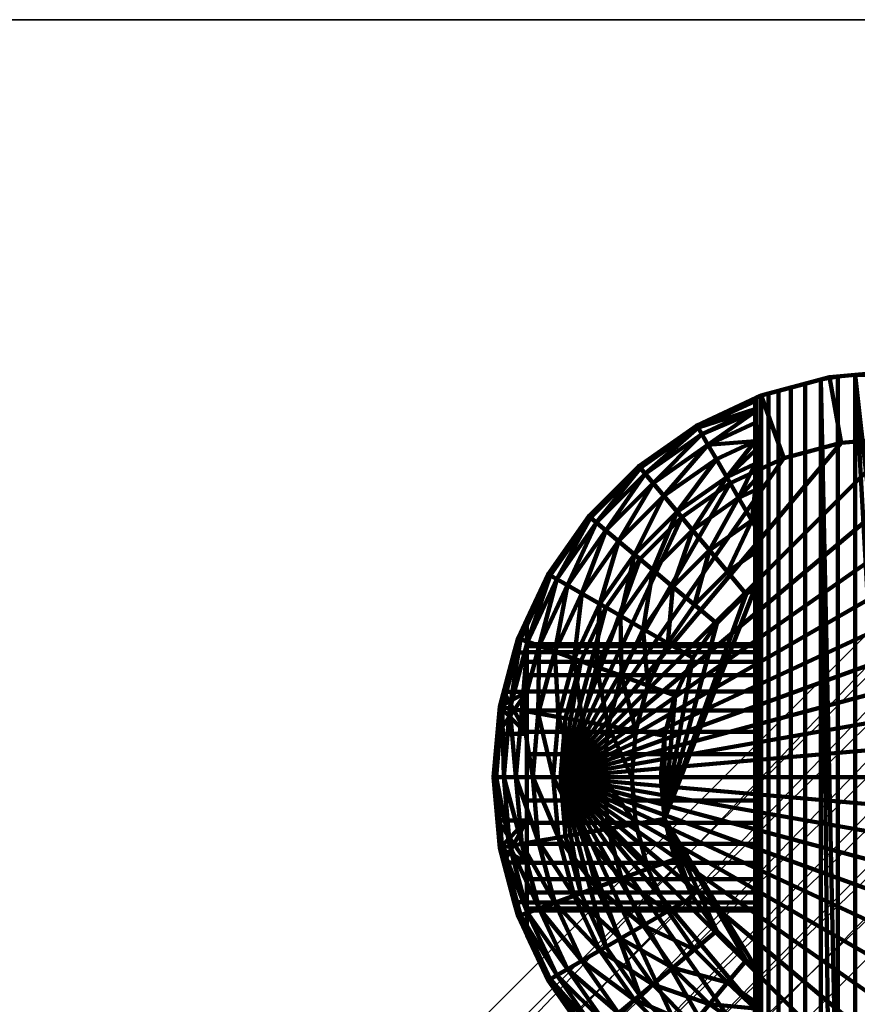
# Model space of a CAD drawing. Units: millimetres. Extents: x -195 to 195, y -195 to 195.
# Drawn here: x 98 to 148, y 136 to 195 of the extents above; entities that cross this region are included whole.
import ezdxf

# ---------------------------------------------------------------- set-up
doc = ezdxf.new("R2010")
doc.units = ezdxf.units.MM
doc.layers.add('Vertikal', color=4, linetype='Continuous', lineweight=35)

msp = doc.modelspace()

# ---------------------------------------------------------------- meshes
at = {"layer": 'Vertikal'}
mesh = msp.add_polyface(dxfattribs=at)
corners = [(-195, -185.296, 10), (-194.669, -187.807, 10), (-193.7, -190.148, 10), (-195, -185.296), (-190.148, -193.7, 10), (-187.807, -194.669, 10), (-185.296, -195, 10), (-185.296, -195), (-192.158, -192.158, 10), (-194.669, -187.807), (-193.7, -190.148), (-190.148, -193.7), (-187.807, -194.669), (-192.158, -192.158), (-195, 185.296), (-194.669, 187.807), (-193.7, 190.148), (-192.158, 192.158), (-190.148, 193.7), (-187.807, 194.669), (-185.296, 195), (185.25, 195), (187.773, 194.668), (190.125, 193.694), (192.144, 192.144), (193.694, 190.125), (194.668, 187.773), (195, 185.25), (195, -185.296), (194.669, -187.807), (193.7, -190.148), (192.158, -192.158), (190.148, -193.7), (187.807, -194.669), (185.296, -195), (185.296, -195, 10), (187.807, -194.669, 10), (190.148, -193.7, 10), (192.158, -192.158, 10), (193.7, -190.148, 10), (194.669, -187.807, 10), (195, -185.296, 10), (195, 185.25, 10), (194.668, 187.773, 10), (193.694, 190.125, 10), (192.144, 192.144, 10), (190.125, 193.694, 10), (187.773, 194.668, 10), (185.25, 195, 10), (-185.296, 195, 10), (-187.807, 194.669, 10), (-190.148, 193.7, 10), (-192.158, 192.158, 10), (-193.7, 190.148, 10), (-194.669, 187.807, 10), (-195, 185.296, 10)]
mesh.append_faces([[corners[k] for k in face] for face in [(14, 3, 0, 55), (7, 34, 35, 6), (9, 1, 0, 3), (10, 2, 1, 9), (13, 8, 2, 10), (11, 4, 8, 13), (12, 5, 4, 11), (7, 6, 5, 12), (21, 20, 49, 48), (19, 50, 49, 20), (18, 51, 50, 19), (17, 52, 51, 18), (16, 53, 52, 17), (15, 54, 53, 16), (14, 55, 54, 15), (28, 27, 42, 41), (40, 29, 28, 41), (39, 30, 29, 40), (38, 31, 30, 39), (37, 32, 31, 38), (36, 33, 32, 37), (35, 34, 33, 36), (26, 43, 42, 27), (25, 44, 43, 26), (24, 45, 44, 25), (23, 46, 45, 24), (22, 47, 46, 23), (21, 48, 47, 22)]])
mesh.append_faces([[corners[k] for k in face] for face in [(3, 10, 9), (6, 4, 5)]], dxfattribs={"vtx0": -1})
mesh.append_faces([[corners[k] for k in face] for face in [(3, 15, 16), (3, 16, 17), (3, 17, 18), (3, 18, 19), (3, 19, 20), (3, 20, 21), (3, 21, 22), (3, 22, 23), (3, 23, 24), (3, 24, 25), (3, 25, 26), (3, 26, 27), (3, 27, 28), (3, 28, 29), (3, 29, 30), (3, 30, 31), (3, 31, 32), (3, 32, 33), (3, 33, 34), (3, 34, 7), (3, 7, 12), (3, 12, 11), (3, 11, 13), (3, 13, 10), (6, 36, 37), (6, 37, 38), (6, 38, 39), (6, 39, 40), (6, 40, 41), (6, 41, 42), (6, 42, 43), (6, 43, 44), (6, 44, 45), (6, 45, 46), (6, 46, 47), (6, 47, 48), (6, 48, 49), (6, 49, 50), (6, 50, 51), (6, 51, 52), (6, 52, 53), (6, 53, 54), (6, 54, 55), (6, 55, 0), (6, 0, 1), (6, 1, 2), (6, 2, 8), (6, 8, 4)]], dxfattribs={"vtx0": -1, "vtx2": -1})
mesh.append_faces([[corners[k] for k in face] for face in [(3, 14, 15), (6, 35, 36)]], dxfattribs={"vtx2": -1})
at = {"layer": 'Vertikal', "color": 7, "lineweight": 100}
mesh = msp.add_polyface(dxfattribs=at)
corners = [(142.005, 172.428, 4), (142.005, 172.428, 27.975), (142.012, 172.43, 27.948), (142.454, 172.549, 27), (143.054, 172.71, 26.143), (143.793, 172.908, 25.404), (144.65, 173.137, 24.804), (145.598, 173.391, 24.362), (146.113, 173.529, 24.224), (146.113, 173.529, 4), (146.608, 173.573, 24.091), (147.65, 173.664, 24), (150.35, 173.9, 24), (150.35, 173.9, 4), (153.05, 173.664, 24), (154.092, 173.573, 24.091), (154.587, 173.529, 24.224), (154.587, 173.529, 4), (155.102, 173.391, 24.362), (156.05, 173.137, 24.804), (156.907, 172.908, 25.404), (157.646, 172.71, 26.143), (141.65, 172.263, 30), (141.65, 172.039, 71.927), (141.65, 171.598, 73.42), (141.65, 171.463, 73.682), (141.65, 170.499, 75.37), (141.65, 169.682, 76.428), (141.65, 169.132, 76.926), (141.65, 168.322, 77.66), (141.65, 167.353, 78.275), (141.65, 166.746, 78.66), (141.65, 165.155, 79.333), (141.65, 165.003, 79.397), (141.65, 164.569, 79.502), (141.741, 172.306, 28.958), (141.65, 172.095, 71.736), (141.65, 170.785, 75), (143.378, 168.655), (146.81, 169.575), (150.35, 169.885), (153.89, 169.575), (158.695, 172.428, 4), (157.322, 168.655)]
mesh.append_faces([[corners[k] for k in face] for face in [(38, 0, 9, 39), (39, 9, 13, 40), (40, 13, 17, 41), (41, 17, 42, 43)]], dxfattribs={"color": 7})
mesh.append_faces([[corners[k] for k in face] for face in [(0, 8, 9), (9, 12, 13), (13, 16, 17), (11, 14, 12), (7, 10, 8), (35, 2, 1), (15, 18, 16)]], dxfattribs={"vtx0": -1, "color": 7})
mesh.append_faces([[corners[k] for k in face] for face in [(0, 2, 3), (0, 3, 4), (0, 4, 5), (0, 5, 6), (0, 6, 7), (0, 7, 8), (9, 10, 11), (9, 11, 12), (13, 14, 15), (13, 15, 16), (17, 18, 19), (17, 19, 20), (17, 20, 21), (22, 23, 24), (22, 24, 25), (22, 26, 27), (22, 28, 29), (22, 29, 30), (22, 30, 31), (22, 31, 32), (22, 33, 34)]], dxfattribs={"vtx0": -1, "vtx2": -1, "color": 7})
mesh.append_faces([[corners[k] for k in face] for face in [(0, 1, 2), (9, 8, 10), (13, 12, 14), (17, 16, 18), (24, 23, 36), (27, 26, 37)]], dxfattribs={"vtx2": -1, "color": 7})
mesh = msp.add_polyface(dxfattribs=at)
corners = [(147.65, 173.664, 24), (147.65, 125.336, 24), (150.35, 125.1, 24), (153.05, 125.336, 24), (141.65, 138.126, 80), (141.65, 141.982, 57.736), (141.65, 142.572, 59), (141.65, 172.263, 30), (141.65, 145.5, 48.072), (141.65, 126.737, 30), (141.65, 136.006, 79.848), (141.65, 135.613, 79.762), (141.65, 141.622, 53.611), (141.65, 134.431, 79.502), (141.65, 141.982, 52.264), (141.65, 134.105, 79.423), (141.65, 133.997, 79.397), (141.65, 132.733, 78.863), (141.65, 132.254, 78.66), (141.65, 131.39, 78.112), (141.65, 130.128, 77.162), (141.65, 142.572, 51), (141.65, 126.905, 71.736), (141.65, 143.372, 49.858), (141.65, 144.358, 48.872), (146.608, 173.573, 24.091), (146.608, 125.427, 24.091), (145.598, 173.391, 24.362), (145.598, 125.609, 24.362), (146.113, 125.471, 24.224), (144.65, 173.137, 24.804), (144.65, 125.863, 24.804), (143.793, 172.908, 25.404), (143.793, 126.092, 25.404), (143.054, 172.71, 26.143), (143.054, 126.29, 26.143), (142.454, 172.549, 27), (142.454, 126.451, 27), (142.012, 172.43, 27.948), (142.012, 126.57, 27.948), (141.741, 172.306, 28.958), (141.741, 126.694, 28.958), (142.005, 126.572, 27.975), (155.102, 173.391, 24.362), (155.102, 125.609, 24.362), (156.05, 125.863, 24.804), (156.05, 173.137, 24.804), (154.092, 173.573, 24.091), (154.092, 125.427, 24.091), (154.587, 125.471, 24.224), (153.05, 173.664, 24), (129.965, 149.5), (169.505, 142.528), (168.004, 139.308), (165.966, 136.397), (163.453, 133.884), (160.542, 131.846), (157.322, 130.345), (153.89, 129.425), (150.35, 129.115), (146.81, 129.425)]
mesh.append_faces([[corners[k] for k in face] for face in [(25, 26, 1, 0), (30, 31, 28, 27), (32, 33, 31, 30), (34, 35, 33, 32), (36, 37, 35, 34), (38, 39, 37, 36), (7, 9, 41, 40), (43, 44, 45, 46), (50, 3, 48, 47)]], dxfattribs={"color": 7})
mesh.append_faces([[corners[k] for k in face] for face in [(7, 8, 9), (12, 13, 14), (14, 20, 21), (21, 22, 23)]], dxfattribs={"vtx0": -1, "vtx1": -1, "color": 7})
mesh.append_faces([[corners[k] for k in face] for face in [(0, 2, 3), (4, 5, 6), (12, 11, 13), (14, 13, 15), (14, 15, 16), (14, 16, 17), (14, 17, 18), (14, 18, 19), (9, 24, 23), (27, 29, 26), (40, 42, 39), (47, 49, 44), (51, 52, 53), (51, 53, 54), (51, 54, 55), (51, 55, 56), (51, 56, 57), (51, 57, 58), (51, 58, 59), (51, 59, 60)]], dxfattribs={"vtx0": -1, "vtx2": -1, "color": 7})
mesh.append_faces([[corners[k] for k in face] for face in [(10, 11, 12)]], dxfattribs={"vtx1": -1, "vtx2": -1, "color": 7})
mesh.append_faces([[corners[k] for k in face] for face in [(0, 1, 2), (27, 28, 29), (40, 41, 42), (47, 48, 49)]], dxfattribs={"vtx2": -1, "color": 7})
mesh = msp.add_polyface(dxfattribs=at)
corners = [(147.65, 173.664, 24), (153.05, 125.336, 24), (153.05, 173.664, 24), (141.65, 160.874, 80), (141.65, 144.358, 61.128), (141.65, 145.5, 61.928), (141.65, 146.764, 62.518), (141.65, 148.111, 62.878), (141.65, 149.5, 63), (141.65, 150.889, 62.878), (141.65, 152.236, 62.518), (141.65, 153.5, 61.928), (141.65, 154.642, 61.128), (141.65, 155.628, 60.142), (141.65, 156.428, 59), (141.65, 157.018, 57.736), (141.65, 157.378, 56.389), (141.65, 157.5, 55), (141.65, 172.263, 30), (141.65, 162.994, 79.848), (141.65, 164.569, 79.502), (141.65, 157.378, 53.611), (141.65, 157.018, 52.264), (141.65, 156.428, 51), (141.65, 155.628, 49.858), (141.65, 154.642, 48.872), (141.65, 153.5, 48.072), (141.65, 152.236, 47.482), (141.65, 150.889, 47.122), (141.65, 149.5, 47), (141.65, 148.111, 47.122), (141.65, 146.764, 47.482), (141.65, 145.5, 48.072), (145.598, 173.391, 24.362), (146.608, 125.427, 24.091), (146.608, 173.573, 24.091), (141.741, 172.306, 28.958), (142.012, 126.57, 27.948), (142.012, 172.43, 27.948), (154.092, 173.573, 24.091), (155.102, 125.609, 24.362), (155.102, 173.391, 24.362), (129.965, 149.5), (146.81, 169.575), (150.35, 169.885), (153.89, 169.575), (157.322, 168.655), (160.542, 167.154), (163.453, 165.116), (165.966, 162.603), (168.004, 159.692), (169.505, 156.472)]
mesh.append_faces([[corners[k] for k in face] for face in [(3, 18, 19)]], dxfattribs={"vtx0": -1, "vtx1": -1, "color": 7})
mesh.append_faces([[corners[k] for k in face] for face in [(3, 17, 18)]], dxfattribs={"vtx0": -1, "vtx1": -1, "vtx2": -1, "color": 7})
mesh.append_faces([[corners[k] for k in face] for face in [(0, 1, 2), (3, 4, 5), (3, 5, 6), (3, 7, 8), (3, 8, 9), (3, 9, 10), (3, 10, 11), (3, 11, 12), (3, 13, 14), (3, 14, 15), (3, 15, 16), (3, 16, 17), (18, 20, 19), (18, 17, 21), (18, 21, 22), (18, 22, 23), (18, 23, 24), (18, 24, 25), (18, 25, 26), (18, 26, 27), (18, 27, 28), (18, 28, 29), (18, 29, 30), (18, 30, 31), (18, 31, 32), (33, 34, 35), (36, 37, 38), (39, 40, 41), (42, 43, 44), (42, 44, 45), (42, 45, 46), (42, 46, 47), (42, 47, 48), (42, 48, 49), (42, 49, 50), (42, 50, 51)]], dxfattribs={"vtx0": -1, "vtx2": -1, "color": 7})
mesh = msp.add_polyface(dxfattribs=at)
corners = [(168.75, 148.111, 62.878), (159.05, 148.111, 62.878), (159.05, 149.5, 63), (168.75, 149.5, 63), (168.75, 141.982, 57.736), (159.05, 141.982, 57.736), (159.05, 142.572, 59), (168.75, 142.572, 59), (168.75, 141.622, 56.389), (159.05, 141.622, 56.389), (168.75, 141.5, 55), (159.05, 141.5, 55), (168.75, 141.622, 53.611), (159.05, 141.622, 53.611), (168.75, 141.982, 52.264), (159.05, 141.982, 52.264), (168.75, 142.572, 51), (159.05, 142.572, 51), (168.75, 143.372, 49.858), (159.05, 143.372, 49.858), (168.75, 144.358, 48.872), (159.05, 144.358, 48.872), (168.75, 145.5, 48.072), (159.05, 145.5, 48.072), (168.75, 146.764, 47.482), (159.05, 146.764, 47.482), (168.75, 148.111, 47.122), (159.05, 148.111, 47.122), (159.05, 138.126, 80), (161.352, 140.268, 80), (162.788, 142.319, 80), (163.846, 144.588, 80), (164.494, 147.006, 80), (164.712, 149.5, 80), (164.494, 151.994, 80), (163.846, 154.412, 80), (162.788, 156.681, 80), (159.05, 172.263, 30), (159.05, 126.737, 30), (159.05, 160.874, 80), (159.05, 143.372, 60.142), (159.05, 144.358, 61.128), (158.959, 172.306, 28.958), (158.959, 126.694, 28.958), (158.688, 172.43, 27.948), (158.688, 126.57, 27.948), (158.695, 126.572, 27.975), (158.246, 172.549, 27), (158.246, 126.451, 27), (157.646, 172.71, 26.143), (157.646, 126.29, 26.143), (156.907, 172.908, 25.404), (156.907, 126.092, 25.404), (156.05, 173.137, 24.804), (156.05, 125.863, 24.804), (162.687, 139.148, 79.848), (164.297, 141.448, 79.848), (129.965, 149.5), (170.735, 149.5), (170.425, 145.96), (169.505, 142.528)]
mesh.append_faces([[corners[k] for k in face] for face in [(0, 1, 2, 3), (4, 5, 6, 7), (8, 9, 5, 4), (10, 11, 9, 8), (12, 13, 11, 10), (14, 15, 13, 12), (16, 17, 15, 14), (18, 19, 17, 16), (20, 21, 19, 18), (22, 23, 21, 20), (24, 25, 23, 22), (26, 27, 25, 24), (42, 43, 38, 37), (47, 48, 45, 44), (49, 50, 48, 47), (51, 52, 50, 49), (53, 54, 52, 51), (29, 55, 56, 30)]], dxfattribs={"color": 7})
mesh.append_faces([[corners[k] for k in face] for face in [(28, 29, 30), (28, 30, 31), (28, 31, 32), (28, 32, 33), (28, 33, 34), (28, 34, 35), (28, 35, 36), (28, 40, 6), (28, 6, 5), (28, 5, 9), (28, 9, 11), (28, 11, 13), (39, 41, 40), (44, 46, 43), (57, 58, 59), (57, 59, 60)]], dxfattribs={"vtx0": -1, "vtx2": -1, "color": 7})
mesh.append_faces([[corners[k] for k in face] for face in [(37, 38, 23), (28, 39, 40)]], dxfattribs={"vtx1": -1, "vtx2": -1, "color": 7})
mesh.append_faces([[corners[k] for k in face] for face in [(44, 45, 46)]], dxfattribs={"vtx2": -1, "color": 7})
mesh = msp.add_polyface(dxfattribs=at)
corners = [(168.75, 152.236, 47.482), (159.05, 152.236, 47.482), (159.05, 150.889, 47.122), (168.75, 150.889, 47.122), (168.75, 153.5, 48.072), (159.05, 153.5, 48.072), (168.75, 154.642, 48.872), (159.05, 154.642, 48.872), (168.75, 155.628, 49.858), (159.05, 155.628, 49.858), (168.75, 156.428, 51), (159.05, 156.428, 51), (168.75, 157.018, 52.264), (159.05, 157.018, 52.264), (168.75, 157.378, 53.611), (159.05, 157.378, 53.611), (168.75, 157.5, 55), (159.05, 157.5, 55), (168.75, 157.378, 56.389), (159.05, 157.378, 56.389), (168.75, 157.018, 57.736), (159.05, 157.018, 57.736), (168.75, 149.5, 63), (159.05, 149.5, 63), (159.05, 150.889, 62.878), (168.75, 150.889, 62.878), (159.05, 138.126, 80), (162.788, 156.681, 80), (161.352, 158.732, 80), (159.582, 160.502, 80), (159.05, 160.874, 80), (159.05, 172.263, 30), (159.05, 145.5, 48.072), (159.05, 146.764, 47.482), (159.05, 148.111, 47.122), (159.05, 149.5, 47), (159.05, 156.428, 59), (159.05, 155.628, 60.142), (159.05, 154.642, 61.128), (159.05, 153.5, 61.928), (159.05, 152.236, 62.518), (159.05, 148.111, 62.878), (159.05, 146.764, 62.518), (159.05, 145.5, 61.928), (159.05, 144.358, 61.128), (158.688, 172.43, 27.948), (158.959, 126.694, 28.958), (158.959, 172.306, 28.958), (164.297, 157.552, 79.848), (162.687, 159.852, 79.848), (129.965, 149.5), (169.505, 156.472), (170.425, 153.04), (170.735, 149.5)]
mesh.append_faces([[corners[k] for k in face] for face in [(0, 1, 2, 3), (4, 5, 1, 0), (6, 7, 5, 4), (8, 9, 7, 6), (10, 11, 9, 8), (12, 13, 11, 10), (14, 15, 13, 12), (16, 17, 15, 14), (18, 19, 17, 16), (20, 21, 19, 18), (22, 23, 24, 25), (27, 48, 49, 28)]], dxfattribs={"color": 7})
mesh.append_faces([[corners[k] for k in face] for face in [(26, 29, 30)]], dxfattribs={"vtx0": -1, "color": 7})
mesh.append_faces([[corners[k] for k in face] for face in [(26, 27, 28), (26, 28, 29), (31, 32, 33), (31, 33, 34), (31, 34, 35), (31, 35, 2), (31, 2, 1), (31, 1, 5), (30, 17, 19), (30, 19, 21), (30, 21, 36), (30, 36, 37), (30, 37, 38), (30, 38, 39), (30, 39, 40), (30, 40, 24), (30, 24, 23), (30, 23, 41), (30, 41, 42), (30, 42, 43), (30, 43, 44), (45, 46, 47), (50, 51, 52), (50, 52, 53)]], dxfattribs={"vtx0": -1, "vtx2": -1, "color": 7})
mesh = msp.add_polyface(dxfattribs=at)
corners = [(138.15, 170.631, 4), (138.15, 170.631, 70), (141.65, 172.263, 70), (141.65, 172.263, 30), (141.741, 172.306, 28.958), (142.005, 172.428, 27.975), (142.005, 172.428, 4), (141.65, 172.095, 71.736), (138.226, 170.499, 71.736), (141.65, 172.039, 71.927), (141.65, 171.463, 73.682), (141.65, 170.785, 75), (141.65, 170.499, 75.37), (141.65, 169.682, 76.428), (141.65, 169.132, 76.926), (141.65, 165.155, 79.333), (141.65, 165.003, 79.397), (141.65, 171.598, 73.42), (138.453, 170.107, 73.42), (138.822, 169.466, 75), (139.324, 168.597, 76.428), (139.943, 167.526, 77.66), (141.65, 168.322, 77.66), (140.66, 166.284, 78.66), (141.65, 166.746, 78.66), (141.65, 167.353, 78.275), (134.666, 168.191, 4), (134.666, 168.191, 70), (134.764, 168.075, 71.736), (137.247, 165.116), (140.158, 167.154), (143.378, 168.655), (135.055, 167.728, 73.42), (135.53, 167.161, 75), (136.176, 166.392, 76.428), (136.971, 165.445, 77.66)]
mesh.append_faces([[corners[k] for k in face] for face in [(7, 2, 1, 8), (26, 27, 1, 0), (8, 1, 27, 28), (29, 26, 0, 30), (30, 0, 6, 31)]], dxfattribs={"color": 7})
mesh.append_faces([[corners[k] for k in face] for face in [(0, 5, 6), (17, 8, 18), (10, 19, 11), (13, 19, 20), (21, 13, 20), (23, 22, 21), (8, 32, 18), (18, 33, 19), (19, 34, 20), (20, 35, 21)]], dxfattribs={"vtx0": -1, "color": 7})
mesh.append_faces([[corners[k] for k in face] for face in [(0, 2, 3), (0, 3, 4), (0, 4, 5), (3, 7, 9), (3, 10, 11), (3, 11, 12), (3, 13, 14), (3, 15, 16), (17, 7, 8), (10, 18, 19), (13, 11, 19), (21, 14, 13), (23, 25, 22)]], dxfattribs={"vtx0": -1, "vtx2": -1, "color": 7})
mesh.append_faces([[corners[k] for k in face] for face in [(0, 1, 2), (3, 2, 7), (10, 17, 18), (21, 22, 14), (23, 24, 25), (8, 28, 32), (18, 32, 33), (19, 33, 34), (20, 34, 35)]], dxfattribs={"vtx2": -1, "color": 7})
mesh = msp.add_polyface(dxfattribs=at)
corners = [(136.206, 147.006, 80), (141.65, 160.874, 80), (141.118, 160.502, 80), (139.348, 158.732, 80), (137.912, 156.681, 80), (136.854, 154.412, 80), (136.206, 151.994, 80), (141.65, 162.994, 79.848), (139.998, 161.837, 79.848), (141.65, 165.003, 79.397), (141.452, 164.911, 79.397), (141.65, 164.569, 79.502), (141.65, 146.764, 62.518), (141.65, 148.111, 62.878), (141.65, 154.642, 61.128), (141.65, 155.628, 60.142), (141.65, 165.155, 79.333), (141.65, 166.746, 78.66), (140.66, 166.284, 78.66), (134.49, 152.297, 79.848), (134.245, 149.5, 79.848), (135.988, 149.5, 80), (138.013, 159.852, 79.848), (136.403, 157.552, 79.848), (135.216, 155.008, 79.848), (129.965, 149.5), (137.247, 165.116), (140.158, 167.154), (143.378, 168.655), (146.81, 169.575), (139.943, 167.526, 77.66), (136.971, 165.445, 77.66), (137.892, 164.347, 78.66), (138.912, 163.132, 79.397), (136.176, 166.392, 76.428), (134.405, 162.879, 77.66), (135.503, 161.958, 78.66), (136.718, 160.938, 79.397), (134.939, 158.398, 79.397)]
mesh.append_faces([[corners[k] for k in face] for face in [(1, 7, 8, 2), (9, 10, 11), (11, 10, 8, 7), (6, 19, 20, 21), (2, 8, 22, 3), (3, 22, 23, 4), (4, 23, 24, 5), (5, 24, 19, 6), (10, 33, 8)]], dxfattribs={"color": 7})
mesh.append_faces([[corners[k] for k in face] for face in [(10, 17, 18), (30, 32, 18), (18, 33, 10), (34, 35, 31), (31, 36, 32), (32, 37, 33), (33, 22, 8), (36, 38, 37), (37, 23, 22), (38, 24, 23)]], dxfattribs={"vtx0": -1, "color": 7})
mesh.append_faces([[corners[k] for k in face] for face in [(0, 1, 2), (0, 2, 3), (0, 3, 4), (0, 4, 5), (0, 5, 6), (1, 12, 13), (1, 14, 15), (10, 16, 17), (25, 26, 27), (25, 27, 28), (25, 28, 29)]], dxfattribs={"vtx0": -1, "vtx2": -1, "color": 7})
mesh.append_faces([[corners[k] for k in face] for face in [(10, 9, 16), (30, 31, 32), (18, 32, 33), (31, 35, 36), (32, 36, 37), (33, 37, 22), (37, 38, 23)]], dxfattribs={"vtx2": -1, "color": 7})
mesh = msp.add_polyface(dxfattribs=at)
corners = [(127.95, 158.979, 43.395), (127.95, 158.979, 66.605), (129.219, 161.7, 70), (129.219, 161.7, 4), (127.422, 157.845, 4), (127.422, 157.845, 67.399), (127.422, 157.845, 70), (131.659, 165.184, 70), (131.659, 165.184, 4), (134.666, 168.191, 70), (134.666, 168.191, 4), (134.764, 168.075, 71.736), (131.775, 165.086, 71.736), (129.351, 161.624, 71.736), (127.565, 157.793, 71.736), (129.965, 149.5), (134.734, 162.603), (137.247, 165.116), (131.195, 156.472), (132.696, 159.692), (132.122, 164.795, 73.42), (135.055, 167.728, 73.42), (132.689, 164.32, 75), (135.53, 167.161, 75), (133.458, 163.674, 76.428), (136.176, 166.392, 76.428), (134.405, 162.879, 77.66), (129.743, 161.397, 73.42), (130.384, 161.028, 75), (131.253, 160.526, 76.428), (132.324, 159.907, 77.66), (133.566, 159.19, 78.66), (135.503, 161.958, 78.66), (134.939, 158.398, 79.397), (127.99, 157.638, 73.42), (128.685, 157.385, 75), (129.628, 157.042, 76.428), (130.791, 156.619, 77.66)]
mesh.append_faces([[corners[k] for k in face] for face in [(3, 2, 7, 8), (8, 7, 9, 10), (11, 9, 7, 12), (12, 7, 2, 13), (13, 2, 6, 14), (18, 4, 3, 19), (19, 3, 8, 16), (16, 8, 10, 17)]], dxfattribs={"color": 7})
mesh.append_faces([[corners[k] for k in face] for face in [(11, 20, 21), (21, 22, 23), (23, 24, 25), (12, 27, 20), (20, 28, 22), (22, 29, 24), (24, 30, 26), (26, 31, 32), (13, 34, 27), (27, 35, 28), (28, 36, 29), (29, 37, 30)]], dxfattribs={"vtx0": -1, "color": 7})
mesh.append_faces([[corners[k] for k in face] for face in [(5, 2, 1)]], dxfattribs={"vtx0": -1, "vtx1": -1, "color": 7})
mesh.append_faces([[corners[k] for k in face] for face in [(0, 2, 3), (0, 3, 4), (15, 16, 17)]], dxfattribs={"vtx0": -1, "vtx2": -1, "color": 7})
mesh.append_faces([[corners[k] for k in face] for face in [(0, 1, 2)]], dxfattribs={"vtx1": -1, "vtx2": -1, "color": 7})
mesh.append_faces([[corners[k] for k in face] for face in [(5, 6, 2), (11, 12, 20), (21, 20, 22), (23, 22, 24), (25, 24, 26), (12, 13, 27), (20, 27, 28), (22, 28, 29), (24, 29, 30), (26, 30, 31), (32, 31, 33), (13, 14, 34), (27, 34, 35)]], dxfattribs={"vtx2": -1, "color": 7})
mesh = msp.add_polyface(dxfattribs=at)
corners = [(141.65, 156.428, 51), (127.95, 156.428, 51), (127.95, 155.628, 49.858), (141.65, 155.628, 49.858), (141.65, 157.018, 52.264), (127.95, 157.018, 52.264), (141.65, 157.378, 53.611), (127.95, 157.378, 53.611), (141.65, 157.5, 55), (127.95, 157.5, 55), (141.65, 157.378, 56.389), (127.95, 157.378, 56.389), (141.65, 157.018, 57.736), (127.95, 157.018, 57.736), (141.65, 156.428, 59), (127.95, 156.428, 59), (141.65, 155.628, 60.142), (127.95, 155.628, 60.142), (126.321, 153.737, 4), (127.195, 157, 42.01), (127.422, 157.845, 42.601), (127.422, 157.845, 4), (127.422, 157.845, 70), (127.422, 157.845, 67.399), (127.195, 157, 67.99), (126.56, 154.63, 69.095), (127.95, 158.979, 43.395), (127.95, 157, 42.01), (127.95, 158.979, 66.605), (127.95, 157, 67.99), (129.965, 149.5), (132.696, 159.692), (134.734, 162.603), (130.384, 161.028, 75), (128.685, 157.385, 75), (129.628, 157.042, 76.428), (131.253, 160.526, 76.428), (130.791, 156.619, 77.66), (132.324, 159.907, 77.66), (132.138, 156.129, 78.66), (133.566, 159.19, 78.66), (133.628, 155.586, 79.397), (134.939, 158.398, 79.397), (135.216, 155.008, 79.848), (127.565, 157.793, 71.736), (126.917, 153.632, 73.42), (127.99, 157.638, 73.42), (127.645, 153.503, 75), (128.634, 153.329, 76.428)]
mesh.append_faces([[corners[k] for k in face] for face in [(0, 1, 2, 3), (4, 5, 1, 0), (6, 7, 5, 4), (8, 9, 7, 6), (10, 11, 9, 8), (12, 13, 11, 10), (14, 15, 13, 12), (16, 17, 15, 14), (27, 26, 20, 19), (28, 29, 24, 23)]], dxfattribs={"color": 7})
mesh.append_faces([[corners[k] for k in face] for face in [(18, 20, 21), (26, 21, 20), (38, 39, 40), (40, 41, 42), (44, 45, 46), (46, 47, 34), (34, 48, 35)]], dxfattribs={"vtx0": -1, "color": 7})
mesh.append_faces([[corners[k] for k in face] for face in [(26, 9, 28), (27, 5, 26)]], dxfattribs={"vtx0": -1, "vtx1": -1, "color": 7})
mesh.append_faces([[corners[k] for k in face] for face in [(18, 19, 20), (22, 24, 25), (26, 7, 9), (28, 9, 11), (28, 11, 13), (27, 2, 1), (27, 1, 5), (29, 13, 15), (29, 15, 17), (30, 31, 32)]], dxfattribs={"vtx0": -1, "vtx2": -1, "color": 7})
mesh.append_faces([[corners[k] for k in face] for face in [(5, 7, 26), (29, 28, 13)]], dxfattribs={"vtx1": -1, "vtx2": -1, "color": 7})
mesh.append_faces([[corners[k] for k in face] for face in [(22, 23, 24), (33, 34, 35), (36, 35, 37), (38, 37, 39), (40, 39, 41), (42, 41, 43)]], dxfattribs={"vtx2": -1, "color": 7})
mesh = msp.add_polyface(dxfattribs=at)
corners = [(136.206, 147.006, 80), (136.854, 144.588, 80), (137.912, 142.319, 80), (139.348, 140.268, 80), (141.118, 138.498, 80), (141.65, 138.126, 80), (141.65, 160.874, 80), (136.206, 151.994, 80), (135.988, 149.5, 80), (139.998, 137.163, 79.848), (141.65, 136.006, 79.848), (141.65, 143.372, 60.142), (141.65, 144.358, 61.128), (141.65, 141.622, 53.611), (141.65, 141.5, 55), (141.65, 141.622, 56.389), (141.65, 141.982, 57.736), (141.65, 142.572, 59), (141.65, 145.5, 48.072), (141.65, 144.358, 48.872), (141.65, 126.737, 30), (141.65, 135.613, 79.762), (138.912, 135.868, 79.397), (141.452, 134.089, 79.397), (134.245, 149.5, 79.848), (134.49, 146.703, 79.848), (135.216, 143.992, 79.848), (136.403, 141.448, 79.848), (138.013, 139.148, 79.848), (129.965, 149.5), (146.81, 129.425), (143.378, 130.345), (140.158, 131.846), (137.247, 133.884), (133.628, 143.414, 79.397), (133.566, 139.81, 78.66), (135.503, 137.042, 78.66), (136.718, 138.062, 79.397), (134.939, 140.602, 79.397), (134.405, 136.121, 77.66), (136.971, 133.555, 77.66), (137.892, 134.653, 78.66)]
mesh.append_faces([[corners[k] for k in face] for face in [(5, 4, 9, 10), (8, 24, 25, 0), (0, 25, 26, 1), (1, 26, 27, 2), (2, 27, 28, 3), (3, 28, 9, 4)]], dxfattribs={"color": 7})
mesh.append_faces([[corners[k] for k in face] for face in [(0, 7, 8), (34, 27, 26), (38, 28, 27), (39, 41, 36), (36, 22, 37), (37, 9, 28), (41, 23, 22)]], dxfattribs={"vtx0": -1, "color": 7})
mesh.append_faces([[corners[k] for k in face] for face in [(0, 2, 3), (0, 3, 4), (0, 4, 5), (0, 5, 6), (6, 11, 12), (5, 13, 14), (5, 14, 15), (5, 15, 16), (5, 17, 11), (21, 9, 22), (21, 22, 23), (29, 30, 31), (29, 31, 32), (29, 32, 33)]], dxfattribs={"vtx0": -1, "vtx2": -1, "color": 7})
mesh.append_faces([[corners[k] for k in face] for face in [(6, 5, 11), (5, 10, 13), (18, 19, 20)]], dxfattribs={"vtx1": -1, "vtx2": -1, "color": 7})
mesh.append_faces([[corners[k] for k in face] for face in [(0, 1, 2), (21, 10, 9), (35, 36, 37), (38, 37, 28), (39, 40, 41), (36, 41, 22), (37, 22, 9)]], dxfattribs={"vtx2": -1, "color": 7})
mesh = msp.add_polyface(dxfattribs=at)
corners = [(141.65, 150.889, 47.122), (127.95, 150.889, 47.122), (127.95, 149.5, 47), (141.65, 149.5, 47), (141.65, 152.236, 47.482), (127.95, 152.236, 47.482), (141.65, 153.5, 48.072), (127.95, 153.5, 48.072), (141.65, 154.642, 48.872), (127.95, 154.642, 48.872), (141.65, 155.628, 49.858), (127.95, 155.628, 49.858), (141.65, 154.642, 61.128), (127.95, 154.642, 61.128), (127.95, 155.628, 60.142), (141.65, 155.628, 60.142), (141.65, 153.5, 61.928), (127.95, 153.5, 61.928), (141.65, 152.236, 62.518), (127.95, 152.236, 62.518), (141.65, 150.889, 62.878), (127.95, 150.889, 62.878), (141.65, 149.5, 63), (127.95, 149.5, 63), (127.95, 154.63, 40.905), (127.95, 154.63, 69.095), (127.95, 152.105, 69.772), (127.95, 149.5, 70), (129.965, 149.5), (130.275, 153.04), (131.195, 156.472), (132.696, 159.692), (125.95, 149.5, 4), (126.321, 153.737, 4), (127.422, 157.845, 4), (127.645, 153.503, 75), (128.298, 149.5, 76.428), (128.634, 153.329, 76.428), (129.536, 149.5, 77.66), (129.852, 153.114, 77.66), (130.969, 149.5, 78.66), (131.264, 152.865, 78.66), (132.555, 149.5, 79.397), (132.825, 152.59, 79.397), (134.245, 149.5, 79.848), (134.49, 152.297, 79.848), (128.685, 157.385, 75), (129.628, 157.042, 76.428), (130.791, 156.619, 77.66), (132.138, 156.129, 78.66), (133.628, 155.586, 79.397), (135.216, 155.008, 79.848)]
mesh.append_faces([[corners[k] for k in face] for face in [(0, 1, 2, 3), (4, 5, 1, 0), (6, 7, 5, 4), (8, 9, 7, 6), (10, 11, 9, 8), (12, 13, 14, 15), (16, 17, 13, 12), (18, 19, 17, 16), (20, 21, 19, 18), (22, 23, 21, 20), (28, 32, 33, 29), (29, 33, 34, 30)]], dxfattribs={"color": 7})
mesh.append_faces([[corners[k] for k in face] for face in [(35, 36, 37), (37, 38, 39), (39, 40, 41), (41, 42, 43), (43, 44, 45), (47, 39, 48), (48, 41, 49), (49, 43, 50), (50, 45, 51)]], dxfattribs={"vtx0": -1, "color": 7})
mesh.append_faces([[corners[k] for k in face] for face in [(25, 19, 26), (26, 23, 27)]], dxfattribs={"vtx0": -1, "vtx1": -1, "color": 7})
mesh.append_faces([[corners[k] for k in face] for face in [(24, 5, 7), (24, 7, 9), (25, 17, 19), (28, 30, 31)]], dxfattribs={"vtx0": -1, "vtx2": -1, "color": 7})
mesh.append_faces([[corners[k] for k in face] for face in [(13, 17, 25)]], dxfattribs={"vtx1": -1, "vtx2": -1, "color": 7})
mesh.append_faces([[corners[k] for k in face] for face in [(28, 29, 30), (37, 36, 38), (39, 38, 40), (41, 40, 42), (43, 42, 44), (46, 35, 37), (47, 37, 39), (48, 39, 41), (49, 41, 43), (50, 43, 45)]], dxfattribs={"vtx2": -1, "color": 7})
mesh = msp.add_polyface(dxfattribs=at)
corners = [(125.95, 149.5, 4), (125.95, 149.5, 40), (126.178, 152.105, 40.228), (126.321, 153.737, 40.665), (126.321, 153.737, 4), (126.178, 152.105, 69.772), (125.95, 149.5, 70), (126.321, 153.737, 70), (126.321, 153.737, 69.335), (126.56, 154.63, 40.905), (127.195, 157, 42.01), (127.422, 157.845, 70), (126.56, 154.63, 69.095), (126.471, 153.711, 71.736), (126.103, 149.5, 71.736), (127.95, 149.5, 40), (127.95, 152.105, 40.228), (127.95, 154.63, 40.905), (127.95, 157, 42.01), (127.95, 157, 67.99), (127.95, 154.63, 69.095), (127.195, 157, 67.99), (127.95, 152.105, 69.772), (127.95, 149.5, 70), (127.95, 154.642, 48.872), (127.95, 155.628, 49.858), (127.95, 149.5, 47), (127.95, 150.889, 47.122), (127.95, 152.236, 47.482), (127.95, 155.628, 60.142), (127.95, 154.642, 61.128), (127.95, 152.236, 62.518), (127.95, 150.889, 62.878), (127.95, 149.5, 63), (127.565, 157.793, 71.736), (126.555, 149.5, 73.42), (126.917, 153.632, 73.42), (127.295, 149.5, 75), (127.645, 153.503, 75), (128.298, 149.5, 76.428), (127.99, 157.638, 73.42)]
mesh.append_faces([[corners[k] for k in face] for face in [(5, 6, 7, 8), (13, 7, 6, 14), (15, 16, 2, 1), (17, 18, 10, 9), (19, 20, 12, 21), (22, 23, 6, 5), (34, 11, 7, 13)]], dxfattribs={"color": 7})
mesh.append_faces([[corners[k] for k in face] for face in [(0, 3, 4), (11, 8, 7), (16, 3, 2), (20, 8, 12), (13, 35, 36), (36, 37, 38)]], dxfattribs={"vtx0": -1, "color": 7})
mesh.append_faces([[corners[k] for k in face] for face in [(15, 27, 16), (16, 28, 17), (19, 30, 20)]], dxfattribs={"vtx0": -1, "vtx1": -1, "color": 7})
mesh.append_faces([[corners[k] for k in face] for face in [(0, 2, 3), (4, 9, 10), (11, 12, 8), (16, 9, 3), (20, 5, 8), (18, 24, 25), (15, 26, 27), (16, 27, 28), (19, 29, 30), (22, 31, 32), (22, 32, 33)]], dxfattribs={"vtx0": -1, "vtx2": -1, "color": 7})
mesh.append_faces([[corners[k] for k in face] for face in [(18, 17, 24)]], dxfattribs={"vtx1": -1, "vtx2": -1, "color": 7})
mesh.append_faces([[corners[k] for k in face] for face in [(0, 1, 2), (4, 3, 9), (16, 17, 9), (20, 22, 5), (13, 14, 35), (36, 35, 37), (38, 37, 39), (34, 13, 36), (40, 36, 38)]], dxfattribs={"vtx2": -1, "color": 7})
mesh = msp.add_polyface(dxfattribs=at)
corners = [(127.422, 141.155, 4), (126.56, 144.37, 40.905), (126.321, 145.263, 40.665), (126.321, 145.263, 4), (127.195, 142, 67.99), (126.321, 145.263, 70), (126.56, 144.37, 69.095), (126.321, 145.263, 69.335), (126.178, 146.895, 40.228), (125.95, 149.5, 40), (125.95, 149.5, 4), (126.178, 146.895, 69.772), (125.95, 149.5, 70), (126.103, 149.5, 71.736), (126.471, 145.289, 71.736), (127.95, 149.5, 70), (127.95, 146.895, 69.772), (127.95, 144.37, 69.095), (127.95, 142, 67.99), (127.95, 142, 42.01), (127.95, 144.37, 40.905), (127.195, 142, 42.01), (127.95, 146.895, 40.228), (127.95, 149.5, 40), (127.95, 148.111, 47.122), (127.95, 149.5, 47), (127.95, 145.5, 48.072), (127.95, 146.764, 47.482), (127.95, 142.572, 51), (127.95, 143.372, 49.858), (127.95, 144.358, 48.872), (127.95, 148.111, 62.878), (127.95, 146.764, 62.518), (127.95, 145.5, 61.928), (127.422, 141.155, 70), (127.565, 141.207, 71.736), (126.917, 145.368, 73.42), (126.555, 149.5, 73.42), (127.645, 145.497, 75), (127.295, 149.5, 75), (128.634, 145.671, 76.428), (127.99, 141.362, 73.42), (128.685, 141.615, 75)]
mesh.append_faces([[corners[k] for k in face] for face in [(11, 7, 5, 12), (13, 12, 5, 14), (15, 16, 11, 12), (17, 18, 4, 6), (19, 20, 1, 21), (22, 23, 9, 8), (14, 5, 34, 35)]], dxfattribs={"color": 7})
mesh.append_faces([[corners[k] for k in face] for face in [(0, 2, 3), (6, 5, 7), (3, 9, 10), (16, 7, 11), (20, 2, 1), (13, 36, 37), (37, 38, 39), (14, 41, 36), (36, 42, 38)]], dxfattribs={"vtx0": -1, "color": 7})
mesh.append_faces([[corners[k] for k in face] for face in [(4, 5, 6), (22, 24, 23)]], dxfattribs={"vtx0": -1, "vtx1": -1, "color": 7})
mesh.append_faces([[corners[k] for k in face] for face in [(0, 1, 2), (3, 8, 9), (16, 6, 7), (20, 8, 2), (22, 26, 27), (22, 27, 24), (20, 28, 29), (20, 29, 30), (20, 30, 26), (16, 31, 32), (16, 32, 33)]], dxfattribs={"vtx0": -1, "vtx2": -1, "color": 7})
mesh.append_faces([[corners[k] for k in face] for face in [(24, 25, 23), (22, 20, 26)]], dxfattribs={"vtx1": -1, "vtx2": -1, "color": 7})
mesh.append_faces([[corners[k] for k in face] for face in [(3, 2, 8), (16, 17, 6), (20, 22, 8), (13, 14, 36), (37, 36, 38), (39, 38, 40)]], dxfattribs={"vtx2": -1, "color": 7})
mesh = msp.add_polyface(dxfattribs=at)
corners = [(141.65, 148.111, 62.878), (127.95, 148.111, 62.878), (127.95, 149.5, 63), (141.65, 149.5, 63), (141.65, 146.764, 62.518), (127.95, 146.764, 62.518), (141.65, 145.5, 61.928), (127.95, 145.5, 61.928), (141.65, 144.358, 61.128), (127.95, 144.358, 61.128), (141.65, 143.372, 60.142), (127.95, 143.372, 60.142), (141.65, 144.358, 48.872), (127.95, 144.358, 48.872), (127.95, 143.372, 49.858), (141.65, 143.372, 49.858), (141.65, 145.5, 48.072), (127.95, 145.5, 48.072), (141.65, 146.764, 47.482), (127.95, 146.764, 47.482), (141.65, 148.111, 47.122), (127.95, 148.111, 47.122), (141.65, 149.5, 47), (127.95, 149.5, 47), (127.95, 149.5, 70), (127.95, 146.895, 69.772), (127.95, 144.37, 69.095), (127.95, 142.572, 59), (129.965, 149.5), (132.696, 139.308), (131.195, 142.528), (130.275, 145.96), (127.422, 141.155, 4), (126.321, 145.263, 4), (125.95, 149.5, 4), (127.295, 149.5, 75), (128.634, 145.671, 76.428), (128.298, 149.5, 76.428), (129.852, 145.886, 77.66), (129.536, 149.5, 77.66), (131.264, 146.135, 78.66), (130.969, 149.5, 78.66), (132.825, 146.41, 79.397), (132.555, 149.5, 79.397), (134.49, 146.703, 79.848), (134.245, 149.5, 79.848), (127.645, 145.497, 75), (129.628, 141.958, 76.428), (130.791, 142.381, 77.66), (132.138, 142.871, 78.66), (133.628, 143.414, 79.397), (135.216, 143.992, 79.848)]
mesh.append_faces([[corners[k] for k in face] for face in [(0, 1, 2, 3), (4, 5, 1, 0), (6, 7, 5, 4), (8, 9, 7, 6), (10, 11, 9, 8), (12, 13, 14, 15), (16, 17, 13, 12), (18, 19, 17, 16), (20, 21, 19, 18), (22, 23, 21, 20), (30, 32, 33, 31), (31, 33, 34, 28)]], dxfattribs={"color": 7})
mesh.append_faces([[corners[k] for k in face] for face in [(28, 30, 31), (35, 36, 37), (37, 38, 39), (39, 40, 41), (41, 42, 43), (43, 44, 45), (46, 47, 36), (36, 48, 38), (38, 49, 40), (40, 50, 42), (42, 51, 44)]], dxfattribs={"vtx0": -1, "color": 7})
mesh.append_faces([[corners[k] for k in face] for face in [(24, 1, 25)]], dxfattribs={"vtx0": -1, "vtx1": -1, "color": 7})
mesh.append_faces([[corners[k] for k in face] for face in [(24, 2, 1), (26, 7, 9), (26, 9, 11), (26, 11, 27), (28, 29, 30)]], dxfattribs={"vtx0": -1, "vtx2": -1, "color": 7})
mesh.append_faces([[corners[k] for k in face] for face in [(26, 25, 7)]], dxfattribs={"vtx1": -1, "vtx2": -1, "color": 7})
mesh.append_faces([[corners[k] for k in face] for face in [(37, 36, 38), (39, 38, 40), (41, 40, 42), (43, 42, 44), (36, 47, 48), (38, 48, 49), (40, 49, 50), (42, 50, 51)]], dxfattribs={"vtx2": -1, "color": 7})
mesh = msp.add_polyface(dxfattribs=at)
corners = [(141.65, 142.572, 59), (127.95, 142.572, 59), (127.95, 143.372, 60.142), (141.65, 143.372, 60.142), (141.65, 141.982, 57.736), (127.95, 141.982, 57.736), (141.65, 141.622, 56.389), (127.95, 141.622, 56.389), (141.65, 141.5, 55), (127.95, 141.5, 55), (141.65, 141.622, 53.611), (127.95, 141.622, 53.611), (141.65, 141.982, 52.264), (127.95, 141.982, 52.264), (141.65, 142.572, 51), (127.95, 142.572, 51), (141.65, 143.372, 49.858), (127.95, 143.372, 49.858), (127.422, 141.155, 4), (127.422, 141.155, 42.601), (127.195, 142, 42.01), (126.56, 144.37, 40.905), (127.422, 141.155, 67.399), (127.422, 141.155, 70), (127.195, 142, 67.99), (126.321, 145.263, 70), (127.95, 140.021, 43.395), (127.95, 140.021, 66.605), (127.95, 142, 67.99), (127.95, 142, 42.01), (127.95, 144.37, 40.905), (127.95, 144.37, 69.095), (129.965, 149.5), (134.734, 136.397), (132.696, 139.308), (126.471, 145.289, 71.736), (127.565, 141.207, 71.736), (127.99, 141.362, 73.42), (126.917, 145.368, 73.42), (128.685, 141.615, 75), (127.645, 145.497, 75), (129.628, 141.958, 76.428), (131.253, 138.474, 76.428), (132.324, 139.093, 77.66), (130.791, 142.381, 77.66), (133.566, 139.81, 78.66), (132.138, 142.871, 78.66), (134.939, 140.602, 79.397), (133.628, 143.414, 79.397), (136.403, 141.448, 79.848)]
mesh.append_faces([[corners[k] for k in face] for face in [(0, 1, 2, 3), (4, 5, 1, 0), (6, 7, 5, 4), (8, 9, 7, 6), (10, 11, 9, 8), (12, 13, 11, 10), (14, 15, 13, 12), (16, 17, 15, 14), (28, 27, 22, 24), (26, 29, 20, 19)]], dxfattribs={"color": 7})
mesh.append_faces([[corners[k] for k in face] for face in [(27, 23, 22), (28, 26, 27), (39, 42, 41), (41, 43, 44), (44, 45, 46), (46, 47, 48)]], dxfattribs={"vtx0": -1, "color": 7})
mesh.append_faces([[corners[k] for k in face] for face in [(31, 1, 28)]], dxfattribs={"vtx0": -1, "vtx1": -1, "color": 7})
mesh.append_faces([[corners[k] for k in face] for face in [(28, 9, 26)]], dxfattribs={"vtx0": -1, "vtx1": -1, "vtx2": -1, "color": 7})
mesh.append_faces([[corners[k] for k in face] for face in [(18, 20, 21), (24, 23, 25), (29, 9, 11), (29, 11, 13), (29, 13, 15), (28, 1, 5), (28, 5, 7), (28, 7, 9), (32, 33, 34)]], dxfattribs={"vtx0": -1, "vtx2": -1, "color": 7})
mesh.append_faces([[corners[k] for k in face] for face in [(22, 23, 24), (19, 18, 26)]], dxfattribs={"vtx1": -1, "color": 7})
mesh.append_faces([[corners[k] for k in face] for face in [(30, 29, 15), (29, 26, 9)]], dxfattribs={"vtx1": -1, "vtx2": -1, "color": 7})
mesh.append_faces([[corners[k] for k in face] for face in [(18, 19, 20), (35, 36, 37), (38, 37, 39), (40, 39, 41), (44, 43, 45), (46, 45, 47), (48, 47, 49)]], dxfattribs={"vtx2": -1, "color": 7})
mesh = msp.add_polyface(dxfattribs=at)
corners = [(127.95, 140.021, 43.395), (127.422, 141.155, 4), (129.219, 137.3, 4), (127.95, 140.021, 66.605), (129.219, 137.3, 70), (127.422, 141.155, 70), (134.666, 130.809, 4), (134.666, 130.809, 70), (131.659, 133.816, 70), (131.659, 133.816, 4), (127.565, 141.207, 71.736), (129.351, 137.376, 71.736), (131.775, 133.914, 71.736), (134.764, 130.925, 71.736), (129.965, 149.5), (137.247, 133.884), (134.734, 136.397), (132.696, 139.308), (131.195, 142.528), (129.743, 137.603, 73.42), (127.99, 141.362, 73.42), (130.384, 137.972, 75), (128.685, 141.615, 75), (131.253, 138.474, 76.428), (129.628, 141.958, 76.428), (132.324, 139.093, 77.66), (132.122, 134.205, 73.42), (132.689, 134.68, 75), (133.458, 135.326, 76.428), (134.405, 136.121, 77.66), (135.503, 137.042, 78.66), (133.566, 139.81, 78.66), (136.718, 138.062, 79.397), (134.939, 140.602, 79.397), (135.055, 131.272, 73.42), (135.53, 131.839, 75), (136.176, 132.608, 76.428), (136.971, 133.555, 77.66)]
mesh.append_faces([[corners[k] for k in face] for face in [(6, 7, 8, 9), (9, 8, 4, 2), (10, 5, 4, 11), (11, 4, 8, 12), (12, 8, 7, 13), (15, 6, 9, 16), (16, 9, 2, 17), (17, 2, 1, 18)]], dxfattribs={"color": 7})
mesh.append_faces([[corners[k] for k in face] for face in [(10, 19, 20), (20, 21, 22), (11, 26, 19), (19, 27, 21), (21, 28, 23), (23, 29, 25), (25, 30, 31), (31, 32, 33), (12, 34, 26), (26, 35, 27), (27, 36, 28), (28, 37, 29)]], dxfattribs={"vtx0": -1, "color": 7})
mesh.append_faces([[corners[k] for k in face] for face in [(0, 2, 3)]], dxfattribs={"vtx0": -1, "vtx1": -1, "color": 7})
mesh.append_faces([[corners[k] for k in face] for face in [(0, 1, 2), (3, 2, 4), (3, 4, 5), (14, 15, 16)]], dxfattribs={"vtx0": -1, "vtx2": -1, "color": 7})
mesh.append_faces([[corners[k] for k in face] for face in [(10, 11, 19), (20, 19, 21), (22, 21, 23), (24, 23, 25), (11, 12, 26), (19, 26, 27), (21, 27, 28), (23, 28, 29), (25, 29, 30), (12, 13, 34), (26, 34, 35), (27, 35, 36)]], dxfattribs={"vtx2": -1, "color": 7})
mesh = msp.add_polyface(dxfattribs=at)
corners = [(158.695, 126.572, 4), (155.102, 125.609, 24.362), (154.587, 125.471, 24.224), (154.587, 125.471, 4), (154.092, 125.427, 24.091), (153.05, 125.336, 24), (150.35, 125.1, 24), (150.35, 125.1, 4), (147.65, 125.336, 24), (146.608, 125.427, 24.091), (146.113, 125.471, 24.224), (146.113, 125.471, 4), (145.598, 125.609, 24.362), (144.65, 125.863, 24.804), (143.793, 126.092, 25.404), (143.054, 126.29, 26.143), (142.454, 126.451, 27), (142.012, 126.57, 27.948), (142.005, 126.572, 27.975), (142.005, 126.572, 4), (141.741, 126.694, 28.958), (141.65, 141.982, 52.264), (141.65, 131.39, 78.112), (141.65, 130.678, 77.66), (141.65, 130.128, 77.162), (141.65, 142.572, 51), (141.65, 129.318, 76.428), (141.65, 128.998, 76.013), (141.65, 128.215, 75), (141.65, 128.05, 74.679), (141.65, 127.402, 73.42), (141.65, 127.332, 73.183), (141.65, 126.905, 71.736), (141.65, 126.737, 30), (141.65, 143.372, 49.858), (141.65, 126.737, 70), (141.65, 135.613, 79.762), (141.452, 134.089, 79.397), (141.65, 134.431, 79.502), (141.65, 132.733, 78.863), (141.65, 133.997, 79.397), (140.66, 132.716, 78.66), (141.65, 132.254, 78.66), (141.65, 134.105, 79.423), (157.322, 130.345), (153.89, 129.425), (150.35, 129.115), (146.81, 129.425), (143.378, 130.345)]
mesh.append_faces([[corners[k] for k in face] for face in [(43, 38, 37, 40), (44, 0, 3, 45), (45, 3, 7, 46), (46, 7, 11, 47), (47, 11, 19, 48)]], dxfattribs={"color": 7})
mesh.append_faces([[corners[k] for k in face] for face in [(0, 2, 3), (3, 6, 7), (7, 10, 11), (11, 18, 19), (20, 19, 18), (36, 37, 38), (39, 41, 42)]], dxfattribs={"vtx0": -1, "color": 7})
mesh.append_faces([[corners[k] for k in face] for face in [(33, 34, 35), (35, 34, 32)]], dxfattribs={"vtx0": -1, "vtx1": -1, "color": 7})
mesh.append_faces([[corners[k] for k in face] for face in [(0, 1, 2), (3, 4, 5), (3, 5, 6), (7, 8, 9), (7, 9, 10), (11, 12, 13), (11, 13, 14), (11, 14, 15), (11, 15, 16), (11, 16, 17), (11, 17, 18), (21, 22, 23), (21, 23, 24), (25, 24, 26), (25, 26, 27), (25, 27, 28), (25, 28, 29), (25, 29, 30), (25, 30, 31), (25, 31, 32)]], dxfattribs={"vtx0": -1, "vtx2": -1, "color": 7})
mesh.append_faces([[corners[k] for k in face] for face in [(3, 2, 4), (7, 6, 8), (11, 10, 12), (39, 40, 37)]], dxfattribs={"vtx2": -1, "color": 7})

doc.saveas('drawing.dxf')
